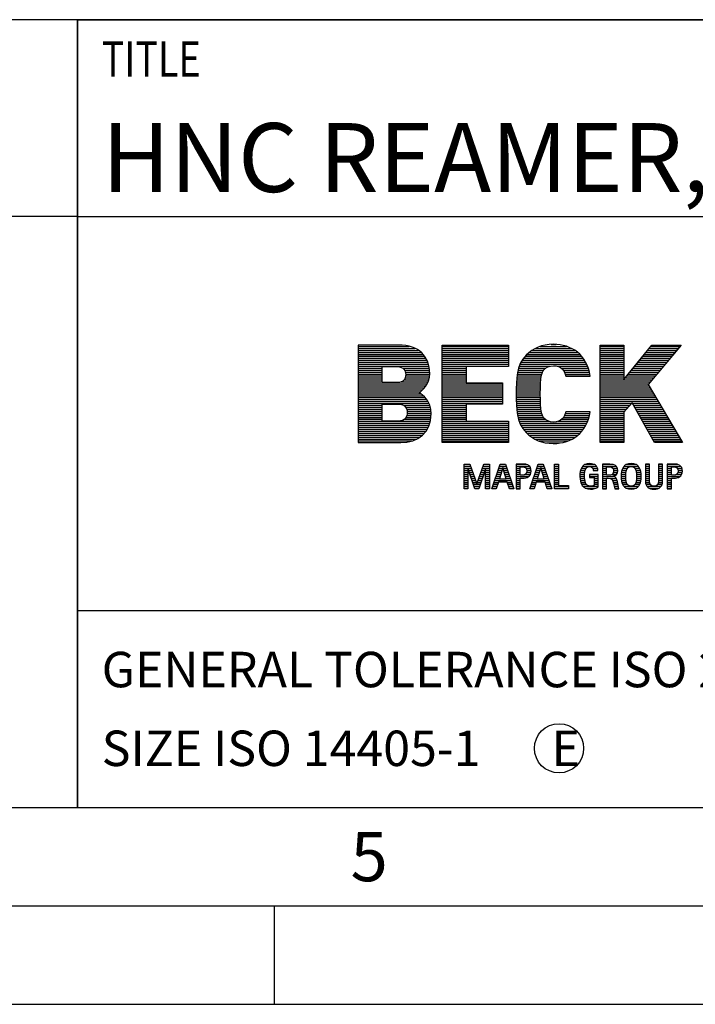
# Model space of a CAD drawing. Units: millimetres. Extents: x 0 to 420, y 0 to 297.
# Drawn here: x 217 to 251, y 0 to 50 of the extents above; entities that cross this region are included whole.
import ezdxf

# ---------------------------------------------------------------- set-up
doc = ezdxf.new("R2010")
doc.units = ezdxf.units.MM
doc.header["$LTSCALE"] = 23.1
doc.layers.add('607329921-000-00-ED1_CL', color=7, linetype='CONTINUOUS')
doc.layers.add('607329921-000-00-ED1_FORMAT', color=7, linetype='CONTINUOUS')
doc.styles.get("Standard").update_dxf_attribs({"font": 'TXT.SHX', "width": 0.7})

# ---------------------------------------------------------------- blocks, each defined once
blk = doc.blocks.new('TITLEBLOCK_BL1', base_point=(315, 30))
at = {"layer": '607329921-000-00-ED1_FORMAT', "color": 7, "linetype": 'CONTINUOUS'}
for p, q in [((410, 50), (220, 50)), ((220, 10), (220, 50)), ((220, 40), (410, 40)), ((220, 20), (410, 20))]:
    blk.add_line(p, q, dxfattribs=at)
at = {"layer": '607329921-000-00-ED1_FORMAT', "color": 2, "linetype": 'CONTINUOUS', "width": 0.780952}
blk.add_text('TITLE', height=1.8, dxfattribs=at).set_placement((221.225, 47.1))
blk = doc.blocks.new('COPYRIGHT_BL2', base_point=(185, 30))
at = {"layer": '607329921-000-00-ED1_FORMAT', "color": 7, "linetype": 'CONTINUOUS'}
for p, q in [((220, 50), (150, 50)), ((220, 40), (150, 40))]:
    blk.add_line(p, q, dxfattribs=at)
blk = doc.blocks.new('FIRMENLOGO_BL3', base_point=(260.2, 29.835))
at = {"layer": '607329921-000-00-ED1_FORMAT', "color": 9, "linetype": 'CONTINUOUS'}
for p, q in [((244.057, 33.506), (244.318, 33.506)), ((234.261, 33.406), (236.849, 33.406)), ((234.261, 33.306), (237.138, 33.306)), ((234.261, 33.206), (237.315, 33.206)), ((234.261, 33.106), (237.449, 33.106)), ((234.261, 33.006), (237.552, 33.006)), ((238.531, 28.521), (238.531, 33.473)), ((238.531, 33.473), (241.897, 33.473)), ((238.531, 33.406), (241.897, 33.406)), ((238.531, 33.306), (241.897, 33.306)), ((238.531, 33.206), (241.897, 33.206)), ((238.531, 33.106), (241.897, 33.106)), ((238.531, 33.006), (241.897, 33.006)), ((241.897, 33.473), (241.897, 32.387)), ((242.848, 33.006), (245.514, 33.006)), ((242.963, 33.106), (245.397, 33.106)), ((243.103, 33.206), (245.27, 33.206)), ((243.262, 33.306), (245.091, 33.306)), ((243.501, 33.406), (244.846, 33.406)), ((246.55, 28.521), (246.55, 33.473)), ((246.55, 33.473), (247.753, 33.473)), ((246.55, 33.406), (247.753, 33.406)), ((246.55, 33.306), (247.753, 33.306)), ((246.55, 33.206), (247.753, 33.206)), ((246.55, 33.106), (247.753, 33.106)), ((246.55, 33.006), (247.753, 33.006)), ((247.753, 33.473), (247.753, 31.72)), ((247.753, 31.72), (249.186, 33.473)), ((248.804, 33.006), (250.28, 33.006)), ((248.886, 33.106), (250.364, 33.106)), ((248.968, 33.206), (250.449, 33.206)), ((250.674, 33.473), (248.984, 31.47)), ((249.05, 33.306), (250.533, 33.306)), ((249.131, 33.406), (250.617, 33.406)), ((249.186, 33.473), (250.674, 33.473)), ((234.261, 32.906), (237.631, 32.906)), ((234.261, 32.806), (237.698, 32.806)), ((234.261, 32.706), (237.749, 32.706)), ((234.261, 32.606), (237.791, 32.606)), ((234.261, 32.506), (237.826, 32.506)), ((238.531, 32.906), (241.897, 32.906)), ((238.531, 32.806), (241.897, 32.806)), ((238.531, 32.706), (241.897, 32.706)), ((238.531, 32.606), (241.897, 32.606)), ((238.531, 32.506), (241.897, 32.506)), ((242.482, 32.506), (245.862, 32.506)), ((242.537, 32.606), (245.812, 32.606)), ((242.594, 32.706), (245.754, 32.706)), ((242.666, 32.806), (245.687, 32.806)), ((242.75, 32.906), (245.601, 32.906)), ((246.55, 32.906), (247.753, 32.906)), ((246.55, 32.806), (247.753, 32.806)), ((246.55, 32.706), (247.753, 32.706)), ((246.55, 32.606), (247.753, 32.606)), ((246.55, 32.506), (247.753, 32.506)), ((248.396, 32.506), (249.858, 32.506)), ((248.478, 32.606), (249.942, 32.606)), ((248.559, 32.706), (250.027, 32.706)), ((248.641, 32.806), (250.111, 32.806)), ((248.723, 32.906), (250.196, 32.906)), ((234.261, 32.406), (237.848, 32.406)), ((234.261, 32.306), (235.478, 32.306)), ((234.261, 32.206), (235.478, 32.206)), ((234.261, 32.106), (235.478, 32.106)), ((234.261, 32.006), (235.478, 32.006)), ((236.518, 32.306), (237.869, 32.306)), ((236.613, 32.206), (237.881, 32.206)), ((236.657, 32.106), (237.887, 32.106)), ((236.672, 32.006), (237.888, 32.006)), ((238.531, 32.406), (241.897, 32.406)), ((238.531, 32.306), (239.748, 32.306)), ((238.531, 32.206), (239.748, 32.206)), ((238.531, 32.106), (239.748, 32.106)), ((238.531, 32.006), (239.748, 32.006)), ((241.897, 32.387), (239.748, 32.387)), ((239.748, 32.387), (239.748, 31.56)), ((242.342, 32.006), (243.59, 32.006)), ((242.361, 32.106), (243.627, 32.106)), ((242.381, 32.206), (243.688, 32.206)), ((242.41, 32.306), (243.792, 32.306)), ((242.446, 32.406), (243.992, 32.406)), ((244.372, 32.406), (245.902, 32.406)), ((244.566, 32.306), (245.942, 32.306)), ((244.666, 32.206), (245.976, 32.206)), ((244.732, 32.106), (245.999, 32.106)), ((244.771, 32.006), (246.023, 32.006)), ((246.55, 32.406), (247.753, 32.406)), ((246.55, 32.306), (247.753, 32.306)), ((246.55, 32.206), (247.753, 32.206)), ((246.55, 32.106), (247.753, 32.106)), ((246.55, 32.006), (247.753, 32.006)), ((247.987, 32.006), (249.436, 32.006)), ((248.069, 32.106), (249.521, 32.106)), ((248.151, 32.206), (249.605, 32.206)), ((248.232, 32.306), (249.689, 32.306)), ((248.314, 32.406), (249.774, 32.406)), ((234.261, 31.906), (235.478, 31.906)), ((234.261, 31.806), (235.478, 31.806)), ((234.261, 31.706), (235.478, 31.706)), ((234.261, 31.606), (235.478, 31.606)), ((234.261, 31.506), (237.752, 31.506)), ((236.432, 31.606), (237.805, 31.606)), ((236.582, 31.706), (237.836, 31.706)), ((236.642, 31.806), (237.867, 31.806)), ((236.668, 31.906), (237.878, 31.906)), ((238.531, 31.906), (239.748, 31.906)), ((238.531, 31.806), (239.748, 31.806)), ((238.531, 31.706), (239.748, 31.706)), ((238.531, 31.606), (239.748, 31.606)), ((238.531, 31.506), (241.584, 31.506)), ((239.748, 31.56), (241.584, 31.56)), ((241.584, 31.56), (241.584, 30.475)), ((242.297, 31.506), (243.524, 31.506)), ((242.302, 31.606), (243.528, 31.606)), ((242.31, 31.706), (243.54, 31.706)), ((242.318, 31.806), (243.553, 31.806)), ((242.326, 31.906), (243.566, 31.906)), ((244.809, 31.906), (246.047, 31.906)), ((246.55, 31.906), (247.753, 31.906)), ((246.55, 31.806), (247.753, 31.806)), ((246.55, 31.706), (249.183, 31.706)), ((246.55, 31.606), (249.099, 31.606)), ((246.55, 31.506), (249.014, 31.506)), ((247.824, 31.806), (249.267, 31.806)), ((247.906, 31.906), (249.352, 31.906)), ((234.261, 31.406), (237.697, 31.406)), ((234.261, 31.306), (237.615, 31.306)), ((234.261, 31.206), (237.525, 31.206)), ((234.261, 31.106), (237.41, 31.106)), ((234.261, 31.006), (237.43, 31.006)), ((238.531, 31.406), (241.584, 31.406)), ((238.531, 31.306), (241.584, 31.306)), ((238.531, 31.206), (241.584, 31.206)), ((238.531, 31.106), (241.584, 31.106)), ((238.531, 31.006), (241.584, 31.006)), ((242.293, 31.006), (243.51, 31.006)), ((242.294, 31.206), (243.516, 31.206)), ((242.294, 31.106), (243.513, 31.106)), ((242.295, 31.306), (243.518, 31.306)), ((242.296, 31.406), (243.521, 31.406)), ((246.55, 31.406), (249.021, 31.406)), ((246.55, 31.306), (249.081, 31.306)), ((246.55, 31.206), (249.14, 31.206)), ((246.55, 31.106), (249.199, 31.106)), ((246.55, 31.006), (249.258, 31.006)), ((248.984, 31.47), (250.73, 28.521)), ((234.261, 30.906), (237.559, 30.906)), ((234.261, 30.806), (237.666, 30.806)), ((234.261, 30.706), (237.747, 30.706)), ((234.261, 30.606), (237.808, 30.606)), ((234.261, 30.506), (237.86, 30.506)), ((238.531, 30.906), (241.584, 30.906)), ((238.531, 30.806), (241.584, 30.806)), ((238.531, 30.706), (241.584, 30.706)), ((238.531, 30.606), (241.584, 30.606)), ((238.531, 30.506), (241.584, 30.506)), ((242.293, 30.906), (243.512, 30.906)), ((242.294, 30.806), (243.515, 30.806)), ((242.295, 30.706), (243.518, 30.706)), ((242.296, 30.606), (243.521, 30.606)), ((242.297, 30.506), (243.523, 30.506)), ((246.55, 30.906), (249.317, 30.906)), ((246.55, 30.806), (249.377, 30.806)), ((246.55, 30.706), (249.436, 30.706)), ((246.55, 30.606), (249.495, 30.606)), ((246.55, 30.506), (248.132, 30.506)), ((248.171, 30.551), (247.753, 30.072)), ((249.311, 28.521), (248.171, 30.551)), ((248.196, 30.506), (249.554, 30.506)), ((234.261, 30.406), (235.478, 30.406)), ((234.261, 30.306), (235.478, 30.306)), ((234.261, 30.206), (235.478, 30.206)), ((234.261, 30.106), (235.478, 30.106)), ((234.261, 30.006), (235.478, 30.006)), ((236.577, 30.406), (237.894, 30.406)), ((236.675, 30.306), (237.922, 30.306)), ((236.72, 30.206), (237.941, 30.206)), ((236.741, 30.106), (237.95, 30.106)), ((236.742, 30.006), (237.958, 30.006)), ((238.531, 30.406), (239.748, 30.406)), ((238.531, 30.306), (239.748, 30.306)), ((238.531, 30.206), (239.748, 30.206)), ((238.531, 30.106), (239.748, 30.106)), ((238.531, 30.006), (239.748, 30.006)), ((241.584, 30.475), (239.748, 30.475)), ((239.748, 30.475), (239.748, 29.606)), ((242.301, 30.406), (243.526, 30.406)), ((242.309, 30.306), (243.538, 30.306)), ((242.316, 30.206), (243.551, 30.206)), ((242.324, 30.106), (243.564, 30.106)), ((242.338, 30.006), (243.585, 30.006)), ((244.778, 30.006), (246.027, 30.006)), ((246.55, 30.406), (248.044, 30.406)), ((246.55, 30.306), (247.957, 30.306)), ((246.55, 30.206), (247.87, 30.206)), ((246.55, 30.106), (247.783, 30.106)), ((246.55, 30.006), (247.753, 30.006)), ((247.753, 30.072), (247.753, 28.521)), ((248.252, 30.406), (249.613, 30.406)), ((248.309, 30.306), (249.673, 30.306)), ((248.365, 30.206), (249.732, 30.206)), ((248.421, 30.106), (249.791, 30.106)), ((248.477, 30.006), (249.85, 30.006)), ((234.261, 29.906), (235.478, 29.906)), ((234.261, 29.806), (235.478, 29.806)), ((234.261, 29.706), (235.478, 29.706)), ((234.261, 29.606), (237.917, 29.606)), ((234.261, 29.506), (237.891, 29.506)), ((236.597, 29.706), (237.938, 29.706)), ((236.682, 29.806), (237.946, 29.806)), ((236.724, 29.906), (237.954, 29.906)), ((238.531, 29.906), (239.748, 29.906)), ((238.531, 29.806), (239.748, 29.806)), ((238.531, 29.706), (239.748, 29.706)), ((238.531, 29.606), (241.897, 29.606)), ((238.531, 29.506), (241.897, 29.506)), ((239.748, 29.606), (241.897, 29.606)), ((241.897, 29.606), (241.897, 28.521)), ((242.358, 29.906), (243.619, 29.906)), ((242.378, 29.806), (243.676, 29.806)), ((242.403, 29.706), (243.77, 29.706)), ((242.439, 29.606), (243.946, 29.606)), ((242.475, 29.506), (245.869, 29.506)), ((244.416, 29.606), (245.909, 29.606)), ((244.588, 29.706), (245.949, 29.706)), ((244.678, 29.806), (245.98, 29.806)), ((244.741, 29.906), (246.004, 29.906)), ((246.55, 29.906), (247.753, 29.906)), ((246.55, 29.806), (247.753, 29.806)), ((246.55, 29.706), (247.753, 29.706)), ((246.55, 29.606), (247.753, 29.606)), ((246.55, 29.506), (247.753, 29.506)), ((248.533, 29.906), (249.909, 29.906)), ((248.589, 29.806), (249.969, 29.806)), ((248.645, 29.706), (250.028, 29.706)), ((248.701, 29.606), (250.087, 29.606)), ((248.758, 29.506), (250.146, 29.506)), ((234.261, 29.406), (237.862, 29.406)), ((234.261, 29.306), (237.815, 29.306)), ((234.261, 29.206), (237.768, 29.206)), ((234.261, 29.106), (237.699, 29.106)), ((234.261, 29.006), (237.625, 29.006)), ((238.531, 29.406), (241.897, 29.406)), ((238.531, 29.306), (241.897, 29.306)), ((238.531, 29.206), (241.897, 29.206)), ((238.531, 29.106), (241.897, 29.106)), ((238.531, 29.006), (241.897, 29.006)), ((242.526, 29.406), (245.823, 29.406)), ((242.583, 29.306), (245.767, 29.306)), ((242.651, 29.206), (245.701, 29.206)), ((242.734, 29.106), (245.617, 29.106)), ((242.827, 29.006), (245.531, 29.006)), ((246.55, 29.406), (247.753, 29.406)), ((246.55, 29.306), (247.753, 29.306)), ((246.55, 29.206), (247.753, 29.206)), ((246.55, 29.106), (247.753, 29.106)), ((246.55, 29.006), (247.753, 29.006)), ((248.814, 29.406), (250.206, 29.406)), ((248.87, 29.306), (250.265, 29.306)), ((248.926, 29.206), (250.324, 29.206)), ((248.982, 29.106), (250.383, 29.106)), ((249.038, 29.006), (250.442, 29.006)), ((234.261, 28.906), (237.521, 28.906)), ((234.261, 28.806), (237.402, 28.806)), ((234.261, 28.706), (237.237, 28.706)), ((234.261, 28.606), (236.99, 28.606)), ((238.531, 28.906), (241.897, 28.906)), ((238.531, 28.806), (241.897, 28.806)), ((238.531, 28.706), (241.897, 28.706)), ((238.531, 28.606), (241.897, 28.606)), ((241.897, 28.521), (238.531, 28.521)), ((242.942, 28.906), (245.42, 28.906)), ((243.073, 28.806), (245.297, 28.806)), ((243.232, 28.706), (245.125, 28.706)), ((243.456, 28.606), (244.898, 28.606)), ((243.824, 28.506), (244.5, 28.506)), ((246.55, 28.906), (247.753, 28.906)), ((246.55, 28.806), (247.753, 28.806)), ((246.55, 28.706), (247.753, 28.706)), ((246.55, 28.606), (247.753, 28.606)), ((247.753, 28.521), (246.55, 28.521)), ((249.094, 28.906), (250.502, 28.906)), ((249.151, 28.806), (250.561, 28.806)), ((249.207, 28.706), (250.62, 28.706)), ((249.263, 28.606), (250.679, 28.606)), ((250.73, 28.521), (249.311, 28.521)), ((239.642, 26.177), (239.642, 27.436)), ((239.642, 27.436), (239.933, 27.436)), ((239.642, 27.406), (239.944, 27.406)), ((239.642, 27.306), (239.979, 27.306)), ((239.642, 27.206), (240.013, 27.206)), ((239.642, 27.106), (239.837, 27.106)), ((239.642, 27.006), (239.837, 27.006)), ((239.841, 27.169), (239.837, 27.169)), ((239.837, 27.169), (239.837, 26.177)), ((240.187, 26.177), (239.841, 27.169)), ((239.863, 27.106), (240.048, 27.106)), ((239.898, 27.006), (240.083, 27.006)), ((239.933, 27.436), (240.284, 26.431)), ((240.287, 26.431), (240.639, 27.436)), ((240.731, 27.169), (240.384, 26.177)), ((240.489, 27.006), (240.674, 27.006)), ((240.524, 27.106), (240.709, 27.106)), ((240.559, 27.206), (240.93, 27.206)), ((240.594, 27.306), (240.93, 27.306)), ((240.629, 27.406), (240.93, 27.406)), ((240.639, 27.436), (240.93, 27.436)), ((240.734, 27.169), (240.731, 27.169)), ((240.734, 26.177), (240.734, 27.169)), ((240.734, 27.106), (240.93, 27.106)), ((240.734, 27.006), (240.93, 27.006)), ((240.93, 27.436), (240.93, 26.177)), ((241.047, 26.177), (241.478, 27.436)), ((241.331, 27.006), (241.532, 27.006)), ((241.365, 27.106), (241.563, 27.106)), ((241.399, 27.206), (241.595, 27.206)), ((241.604, 27.234), (241.43, 26.681)), ((241.433, 27.306), (241.779, 27.306)), ((241.468, 27.406), (241.745, 27.406)), ((241.478, 27.436), (241.735, 27.436)), ((241.607, 27.234), (241.604, 27.234)), ((241.781, 26.681), (241.607, 27.234)), ((241.616, 27.206), (241.813, 27.206)), ((241.647, 27.106), (241.847, 27.106)), ((241.679, 27.006), (241.881, 27.006)), ((241.735, 27.436), (242.164, 26.177)), ((242.278, 27.406), (242.833, 27.406)), ((242.278, 27.306), (242.98, 27.306)), ((242.278, 27.206), (242.491, 27.206)), ((242.278, 27.106), (242.491, 27.106)), ((242.278, 27.006), (242.491, 27.006)), ((242.796, 27.206), (243.027, 27.206)), ((242.818, 27.006), (243.039, 27.006)), ((242.825, 27.106), (243.042, 27.106)), ((242.974, 26.177), (243.405, 27.436)), ((243.258, 27.006), (243.459, 27.006)), ((243.292, 27.106), (243.49, 27.106)), ((243.326, 27.206), (243.522, 27.206)), ((243.53, 27.234), (243.357, 26.681)), ((243.36, 27.306), (243.706, 27.306)), ((243.394, 27.406), (243.672, 27.406)), ((243.405, 27.436), (243.662, 27.436)), ((243.534, 27.234), (243.53, 27.234)), ((243.708, 26.681), (243.534, 27.234)), ((243.543, 27.206), (243.74, 27.206)), ((243.574, 27.106), (243.774, 27.106)), ((243.606, 27.006), (243.808, 27.006)), ((243.662, 27.436), (244.091, 26.177)), ((244.227, 26.177), (244.227, 27.436)), ((244.227, 27.436), (244.441, 27.436)), ((244.227, 27.406), (244.441, 27.406)), ((244.227, 27.306), (244.441, 27.306)), ((244.227, 27.206), (244.441, 27.206)), ((244.227, 27.106), (244.441, 27.106)), ((244.227, 27.006), (244.441, 27.006)), ((244.441, 27.436), (244.441, 26.339)), ((245.537, 27.006), (245.77, 27.006)), ((245.557, 27.106), (245.792, 27.106)), ((245.593, 27.206), (245.837, 27.206)), ((245.656, 27.306), (246.385, 27.306)), ((245.781, 27.406), (246.267, 27.406)), ((246.181, 27.206), (246.428, 27.206)), ((246.204, 27.106), (246.441, 27.106)), ((246.67, 27.406), (247.254, 27.406)), ((246.67, 27.306), (247.398, 27.306)), ((246.67, 27.206), (246.883, 27.206)), ((246.67, 27.106), (246.883, 27.106)), ((246.67, 27.006), (246.883, 27.006)), ((247.209, 27.206), (247.444, 27.206)), ((247.229, 27.006), (247.443, 27.006)), ((247.238, 27.106), (247.456, 27.106)), ((247.633, 27.006), (247.868, 27.006)), ((247.654, 27.106), (247.89, 27.106)), ((247.692, 27.206), (247.937, 27.206)), ((247.756, 27.306), (248.5, 27.306)), ((247.883, 27.406), (248.372, 27.406)), ((248.317, 27.206), (248.564, 27.206)), ((248.364, 27.106), (248.602, 27.106)), ((248.387, 27.006), (248.623, 27.006)), ((248.853, 27.406), (249.067, 27.406)), ((248.853, 27.306), (249.067, 27.306)), ((248.853, 27.206), (249.067, 27.206)), ((248.853, 27.106), (249.067, 27.106)), ((248.853, 27.006), (249.067, 27.006)), ((249.514, 27.406), (249.727, 27.406)), ((249.514, 27.306), (249.727, 27.306)), ((249.514, 27.206), (249.727, 27.206)), ((249.514, 27.106), (249.727, 27.106)), ((249.514, 27.006), (249.727, 27.006)), ((249.963, 27.406), (250.519, 27.406)), ((249.963, 27.306), (250.666, 27.306)), ((249.963, 27.206), (250.177, 27.206)), ((249.963, 27.106), (250.177, 27.106)), ((249.963, 27.006), (250.177, 27.006)), ((250.482, 27.206), (250.713, 27.206)), ((250.504, 27.006), (250.724, 27.006)), ((250.511, 27.106), (250.727, 27.106)), ((239.642, 26.906), (239.837, 26.906)), ((239.642, 26.806), (239.837, 26.806)), ((239.642, 26.706), (239.837, 26.706)), ((239.642, 26.606), (239.837, 26.606)), ((239.642, 26.506), (239.837, 26.506)), ((239.933, 26.906), (240.118, 26.906)), ((239.968, 26.806), (240.153, 26.806)), ((240.003, 26.706), (240.188, 26.706)), ((240.037, 26.606), (240.223, 26.606)), ((240.072, 26.506), (240.258, 26.506)), ((240.314, 26.506), (240.499, 26.506)), ((240.349, 26.606), (240.534, 26.606)), ((240.384, 26.706), (240.569, 26.706)), ((240.419, 26.806), (240.604, 26.806)), ((240.454, 26.906), (240.639, 26.906)), ((240.734, 26.906), (240.93, 26.906)), ((240.734, 26.806), (240.93, 26.806)), ((240.734, 26.706), (240.93, 26.706)), ((240.734, 26.606), (240.93, 26.606)), ((240.734, 26.506), (240.93, 26.506)), ((241.16, 26.506), (241.375, 26.506)), ((241.194, 26.606), (242.018, 26.606)), ((241.228, 26.706), (241.438, 26.706)), ((241.262, 26.806), (241.469, 26.806)), ((241.379, 26.518), (241.27, 26.177)), ((241.296, 26.906), (241.501, 26.906)), ((241.832, 26.518), (241.379, 26.518)), ((241.43, 26.681), (241.781, 26.681)), ((241.71, 26.906), (241.915, 26.906)), ((241.742, 26.806), (241.95, 26.806)), ((241.773, 26.706), (241.984, 26.706)), ((241.941, 26.177), (241.832, 26.518)), ((241.836, 26.506), (242.052, 26.506)), ((242.278, 26.906), (242.491, 26.906)), ((242.278, 26.806), (242.925, 26.806)), ((242.278, 26.706), (242.491, 26.706)), ((242.278, 26.606), (242.491, 26.606)), ((242.278, 26.506), (242.491, 26.506)), ((242.749, 26.906), (243.006, 26.906)), ((243.086, 26.506), (243.302, 26.506)), ((243.121, 26.606), (243.945, 26.606)), ((243.155, 26.706), (243.365, 26.706)), ((243.189, 26.806), (243.396, 26.806)), ((243.306, 26.518), (243.197, 26.177)), ((243.223, 26.906), (243.428, 26.906)), ((243.758, 26.518), (243.306, 26.518)), ((243.357, 26.681), (243.708, 26.681)), ((243.637, 26.906), (243.842, 26.906)), ((243.668, 26.806), (243.876, 26.806)), ((243.7, 26.706), (243.91, 26.706)), ((243.868, 26.177), (243.758, 26.518)), ((243.762, 26.506), (243.979, 26.506)), ((244.227, 26.906), (244.441, 26.906)), ((244.227, 26.806), (244.441, 26.806)), ((244.227, 26.706), (244.441, 26.706)), ((244.227, 26.606), (244.441, 26.606)), ((244.227, 26.506), (244.441, 26.506)), ((245.523, 26.806), (245.759, 26.806)), ((245.526, 26.906), (245.761, 26.906)), ((245.528, 26.706), (245.763, 26.706)), ((245.542, 26.606), (245.775, 26.606)), ((245.568, 26.506), (245.8, 26.506)), ((246.005, 26.906), (246.455, 26.906)), ((246.005, 26.806), (246.455, 26.806)), ((246.242, 26.706), (246.455, 26.706)), ((246.242, 26.606), (246.455, 26.606)), ((246.242, 26.506), (246.455, 26.506)), ((246.67, 26.906), (246.883, 26.906)), ((246.67, 26.806), (247.222, 26.806)), ((246.67, 26.706), (246.883, 26.706)), ((246.67, 26.606), (246.883, 26.606)), ((246.67, 26.506), (246.883, 26.506)), ((247.07, 26.706), (247.371, 26.706)), ((247.152, 26.906), (247.387, 26.906)), ((247.189, 26.606), (247.411, 26.606)), ((247.219, 26.506), (247.436, 26.506)), ((247.619, 26.806), (247.854, 26.806)), ((247.622, 26.906), (247.858, 26.906)), ((247.622, 26.706), (247.858, 26.706)), ((247.633, 26.606), (247.868, 26.606)), ((247.654, 26.506), (247.891, 26.506)), ((248.364, 26.506), (248.602, 26.506)), ((248.387, 26.606), (248.623, 26.606)), ((248.398, 26.906), (248.634, 26.906)), ((248.398, 26.706), (248.634, 26.706)), ((248.402, 26.806), (248.637, 26.806)), ((248.853, 26.906), (249.067, 26.906)), ((248.853, 26.806), (249.067, 26.806)), ((248.853, 26.706), (249.067, 26.706)), ((248.853, 26.606), (249.067, 26.606)), ((248.857, 26.506), (249.072, 26.506)), ((249.51, 26.506), (249.724, 26.506)), ((249.514, 26.906), (249.727, 26.906)), ((249.514, 26.806), (249.727, 26.806)), ((249.514, 26.706), (249.727, 26.706)), ((249.514, 26.606), (249.727, 26.606)), ((249.963, 26.906), (250.177, 26.906)), ((249.963, 26.806), (250.611, 26.806)), ((249.963, 26.706), (250.177, 26.706)), ((249.963, 26.606), (250.177, 26.606)), ((249.963, 26.506), (250.177, 26.506)), ((250.435, 26.906), (250.692, 26.906)), ((239.642, 26.406), (239.837, 26.406)), ((239.642, 26.306), (239.837, 26.306)), ((239.642, 26.206), (239.837, 26.206)), ((239.837, 26.177), (239.642, 26.177)), ((240.107, 26.406), (240.464, 26.406)), ((240.142, 26.306), (240.429, 26.306)), ((240.177, 26.206), (240.394, 26.206)), ((240.384, 26.177), (240.187, 26.177)), ((240.284, 26.431), (240.287, 26.431)), ((240.734, 26.406), (240.93, 26.406)), ((240.734, 26.306), (240.93, 26.306)), ((240.734, 26.206), (240.93, 26.206)), ((240.93, 26.177), (240.734, 26.177)), ((241.27, 26.177), (241.047, 26.177)), ((241.057, 26.206), (241.279, 26.206)), ((241.091, 26.306), (241.311, 26.306)), ((241.125, 26.406), (241.343, 26.406)), ((241.868, 26.406), (242.086, 26.406)), ((241.9, 26.306), (242.12, 26.306)), ((241.932, 26.206), (242.154, 26.206)), ((242.164, 26.177), (241.941, 26.177)), ((242.278, 26.406), (242.491, 26.406)), ((242.278, 26.306), (242.491, 26.306)), ((242.278, 26.206), (242.491, 26.206)), ((243.197, 26.177), (242.974, 26.177)), ((242.984, 26.206), (243.206, 26.206)), ((243.018, 26.306), (243.238, 26.306)), ((243.052, 26.406), (243.27, 26.406)), ((243.794, 26.406), (244.013, 26.406)), ((243.826, 26.306), (244.047, 26.306)), ((243.858, 26.206), (244.081, 26.206)), ((244.091, 26.177), (243.868, 26.177)), ((244.227, 26.406), (244.441, 26.406)), ((244.227, 26.306), (244.936, 26.306)), ((244.227, 26.206), (244.936, 26.206)), ((244.936, 26.177), (244.227, 26.177)), ((244.441, 26.339), (244.936, 26.339)), ((244.936, 26.339), (244.936, 26.177)), ((245.613, 26.406), (245.853, 26.406)), ((245.684, 26.306), (246.455, 26.306)), ((245.822, 26.206), (246.332, 26.206)), ((246.242, 26.406), (246.455, 26.406)), ((246.67, 26.406), (246.883, 26.406)), ((246.67, 26.306), (246.883, 26.306)), ((246.67, 26.206), (246.883, 26.206)), ((247.241, 26.406), (247.458, 26.406)), ((247.262, 26.306), (247.479, 26.306)), ((247.284, 26.206), (247.501, 26.206)), ((247.692, 26.406), (247.938, 26.406)), ((247.757, 26.306), (248.499, 26.306)), ((247.886, 26.206), (248.369, 26.206)), ((248.316, 26.406), (248.563, 26.406)), ((248.877, 26.406), (249.101, 26.406)), ((248.93, 26.306), (249.656, 26.306)), ((249.055, 26.206), (249.533, 26.206)), ((249.48, 26.406), (249.706, 26.406)), ((249.963, 26.406), (250.177, 26.406)), ((249.963, 26.306), (250.177, 26.306)), ((249.963, 26.206), (250.177, 26.206))]:
    blk.add_line(p, q, dxfattribs=at)
for points, knots in [([(244.17, 28.479), (243.593, 28.479), (243.156, 28.674), (242.793, 29.036), (242.272, 29.557), (242.293, 30.253), (242.293, 30.997), (242.293, 31.741), (242.272, 32.436), (242.793, 32.958), (243.156, 33.319), (243.593, 33.514), (244.17, 33.514), (245.109, 33.514), (245.867, 32.992), (246.048, 31.901), (246.048, 31.901), (244.81, 31.901), (244.81, 31.901), (244.734, 32.179), (244.58, 32.429), (244.177, 32.429), (243.955, 32.429), (243.788, 32.338), (243.697, 32.22), (243.586, 32.074), (243.51, 31.901), (243.51, 30.997), (243.51, 30.093), (243.586, 29.919), (243.697, 29.773), (243.788, 29.654), (243.955, 29.564), (244.177, 29.564), (244.58, 29.564), (244.734, 29.814), (244.81, 30.093), (244.81, 30.093), (246.048, 30.093), (246.048, 30.093), (245.867, 29), (245.109, 28.479), (244.17, 28.479)], [0, 0, 0, 0, 1, 1, 1, 2, 2, 2, 3, 3, 3, 4, 4, 4, 5, 5, 5, 6, 6, 6, 7, 7, 7, 8, 8, 8, 9, 9, 9, 10, 10, 10, 11, 11, 11, 12, 12, 12, 13, 13, 13, 14, 14, 14, 14]), ([(236.417, 28.521), (236.417, 28.521), (234.261, 28.521), (234.261, 28.521), (234.261, 28.521), (234.261, 33.473), (234.261, 33.473), (234.261, 33.473), (236.313, 33.473), (236.313, 33.473), (237.342, 33.473), (237.891, 32.895), (237.891, 32.04), (237.891, 31.476), (237.501, 31.163), (237.348, 31.059), (237.55, 30.934), (237.96, 30.677), (237.96, 29.981), (237.96, 29.036), (237.3, 28.521), (236.417, 28.521)], [0, 0, 0, 0, 1, 1, 1, 2, 2, 2, 3, 3, 3, 4, 4, 4, 5, 5, 5, 6, 6, 6, 7, 7, 7, 7]), ([(236.236, 32.38), (236.236, 32.38), (235.478, 32.38), (235.478, 32.38), (235.478, 32.38), (235.478, 31.574), (235.478, 31.574), (235.478, 31.574), (236.236, 31.574), (236.236, 31.574), (236.57, 31.574), (236.674, 31.782), (236.674, 31.977), (236.674, 32.172), (236.57, 32.38), (236.236, 32.38)], [0, 0, 0, 0, 1, 1, 1, 2, 2, 2, 3, 3, 3, 4, 4, 4, 5, 5, 5, 5]), ([(236.298, 30.482), (236.298, 30.482), (235.478, 30.482), (235.478, 30.482), (235.478, 30.482), (235.478, 29.613), (235.478, 29.613), (235.478, 29.613), (236.298, 29.613), (236.298, 29.613), (236.633, 29.613), (236.744, 29.842), (236.744, 30.051), (236.744, 30.259), (236.633, 30.482), (236.298, 30.482)], [0, 0, 0, 0, 1, 1, 1, 2, 2, 2, 3, 3, 3, 4, 4, 4, 5, 5, 5, 5]), ([(242.602, 26.714), (242.602, 26.714), (242.491, 26.714), (242.491, 26.714), (242.491, 26.714), (242.491, 26.177), (242.491, 26.177), (242.491, 26.177), (242.278, 26.177), (242.278, 26.177), (242.278, 26.177), (242.278, 27.436), (242.278, 27.436), (242.278, 27.436), (242.602, 27.436), (242.602, 27.436), (242.86, 27.436), (243.044, 27.369), (243.044, 27.073), (243.044, 26.81), (242.838, 26.714), (242.602, 26.714)], [0, 0, 0, 0, 1, 1, 1, 2, 2, 2, 3, 3, 3, 4, 4, 4, 5, 5, 5, 6, 6, 6, 7, 7, 7, 7]), ([(242.602, 27.285), (242.602, 27.285), (242.491, 27.285), (242.491, 27.285), (242.491, 27.285), (242.491, 26.865), (242.491, 26.865), (242.491, 26.865), (242.602, 26.865), (242.602, 26.865), (242.735, 26.865), (242.827, 26.934), (242.827, 27.073), (242.827, 27.228), (242.75, 27.285), (242.602, 27.285)], [0, 0, 0, 0, 1, 1, 1, 2, 2, 2, 3, 3, 3, 4, 4, 4, 5, 5, 5, 5]), ([(246.455, 26.272), (246.357, 26.193), (246.18, 26.157), (246.06, 26.157), (245.671, 26.157), (245.523, 26.458), (245.523, 26.808), (245.523, 27.155), (245.624, 27.456), (246.021, 27.456), (246.255, 27.456), (246.441, 27.36), (246.441, 27.104), (246.441, 27.104), (246.204, 27.104), (246.204, 27.104), (246.204, 27.216), (246.138, 27.305), (246.021, 27.305), (245.773, 27.305), (245.759, 26.989), (245.759, 26.808), (245.759, 26.604), (245.793, 26.309), (246.06, 26.309), (246.112, 26.309), (246.202, 26.317), (246.242, 26.358), (246.242, 26.358), (246.242, 26.759), (246.242, 26.759), (246.242, 26.759), (246.005, 26.759), (246.005, 26.759), (246.005, 26.759), (246.005, 26.911), (246.005, 26.911), (246.005, 26.911), (246.455, 26.911), (246.455, 26.911), (246.455, 26.911), (246.455, 26.272), (246.455, 26.272)], [0, 0, 0, 0, 1, 1, 1, 2, 2, 2, 3, 3, 3, 4, 4, 4, 5, 5, 5, 6, 6, 6, 7, 7, 7, 8, 8, 8, 9, 9, 9, 10, 10, 10, 11, 11, 11, 12, 12, 12, 13, 13, 13, 14, 14, 14, 14]), ([(247.29, 26.177), (247.29, 26.177), (247.232, 26.449), (247.232, 26.449), (247.194, 26.631), (247.175, 26.717), (246.967, 26.717), (246.967, 26.717), (246.883, 26.717), (246.883, 26.717), (246.883, 26.717), (246.883, 26.177), (246.883, 26.177), (246.883, 26.177), (246.67, 26.177), (246.67, 26.177), (246.67, 26.177), (246.67, 27.436), (246.67, 27.436), (246.67, 27.436), (247.051, 27.436), (247.051, 27.436), (247.276, 27.436), (247.456, 27.36), (247.456, 27.106), (247.456, 26.931), (247.367, 26.852), (247.206, 26.814), (247.206, 26.814), (247.206, 26.81), (247.206, 26.81), (247.374, 26.776), (247.396, 26.675), (247.431, 26.531), (247.431, 26.531), (247.507, 26.177), (247.507, 26.177), (247.507, 26.177), (247.29, 26.177), (247.29, 26.177)], [0, 0, 0, 0, 1, 1, 1, 2, 2, 2, 3, 3, 3, 4, 4, 4, 5, 5, 5, 6, 6, 6, 7, 7, 7, 8, 8, 8, 9, 9, 9, 10, 10, 10, 11, 11, 11, 12, 12, 12, 13, 13, 13, 13]), ([(247.051, 27.285), (247.051, 27.285), (246.883, 27.285), (246.883, 27.285), (246.883, 27.285), (246.883, 26.869), (246.883, 26.869), (246.883, 26.869), (246.967, 26.869), (246.967, 26.869), (247.117, 26.869), (247.239, 26.909), (247.239, 27.082), (247.239, 27.204), (247.178, 27.285), (247.051, 27.285)], [0, 0, 0, 0, 1, 1, 1, 2, 2, 2, 3, 3, 3, 4, 4, 4, 5, 5, 5, 5]), ([(248.128, 26.157), (247.725, 26.157), (247.619, 26.456), (247.619, 26.807), (247.619, 27.157), (247.725, 27.456), (248.128, 27.456), (248.53, 27.456), (248.637, 27.157), (248.637, 26.807), (248.637, 26.456), (248.53, 26.157), (248.128, 26.157)], [0, 0, 0, 0, 1, 1, 1, 2, 2, 2, 3, 3, 3, 4, 4, 4, 4]), ([(248.128, 27.305), (247.876, 27.305), (247.854, 26.993), (247.854, 26.807), (247.854, 26.621), (247.876, 26.308), (248.128, 26.308), (248.376, 26.308), (248.402, 26.622), (248.402, 26.807), (248.402, 26.991), (248.376, 27.305), (248.128, 27.305)], [0, 0, 0, 0, 1, 1, 1, 2, 2, 2, 3, 3, 3, 4, 4, 4, 4]), ([(249.727, 26.562), (249.727, 26.283), (249.558, 26.157), (249.291, 26.157), (249.03, 26.157), (248.853, 26.288), (248.853, 26.562), (248.853, 26.562), (248.853, 27.436), (248.853, 27.436), (248.853, 27.436), (249.067, 27.436), (249.067, 27.436), (249.067, 27.436), (249.067, 26.562), (249.067, 26.562), (249.067, 26.41), (249.127, 26.309), (249.291, 26.309), (249.454, 26.309), (249.514, 26.41), (249.514, 26.562), (249.514, 26.562), (249.514, 27.436), (249.514, 27.436), (249.514, 27.436), (249.727, 27.436), (249.727, 27.436), (249.727, 27.436), (249.727, 26.562), (249.727, 26.562)], [0, 0, 0, 0, 1, 1, 1, 2, 2, 2, 3, 3, 3, 4, 4, 4, 5, 5, 5, 6, 6, 6, 7, 7, 7, 8, 8, 8, 9, 9, 9, 10, 10, 10, 10]), ([(250.288, 26.714), (250.288, 26.714), (250.177, 26.714), (250.177, 26.714), (250.177, 26.714), (250.177, 26.177), (250.177, 26.177), (250.177, 26.177), (249.963, 26.177), (249.963, 26.177), (249.963, 26.177), (249.963, 27.436), (249.963, 27.436), (249.963, 27.436), (250.288, 27.436), (250.288, 27.436), (250.546, 27.436), (250.73, 27.369), (250.73, 27.073), (250.73, 26.81), (250.524, 26.714), (250.288, 26.714)], [0, 0, 0, 0, 1, 1, 1, 2, 2, 2, 3, 3, 3, 4, 4, 4, 5, 5, 5, 6, 6, 6, 7, 7, 7, 7]), ([(250.288, 27.285), (250.288, 27.285), (250.177, 27.285), (250.177, 27.285), (250.177, 27.285), (250.177, 26.865), (250.177, 26.865), (250.177, 26.865), (250.288, 26.865), (250.288, 26.865), (250.421, 26.865), (250.513, 26.934), (250.513, 27.073), (250.513, 27.228), (250.436, 27.285), (250.288, 27.285)], [0, 0, 0, 0, 1, 1, 1, 2, 2, 2, 3, 3, 3, 4, 4, 4, 5, 5, 5, 5])]:
    blk.add_open_spline(points, degree=3, knots=knots, dxfattribs=at)
blk = doc.blocks.new('TITLEBLOCK_ELEMENTS_BL4', base_point=(244.463811, 13))
at = {"layer": '607329921-000-00-ED1_CL', "color": 3, "linetype": 'CONTINUOUS'}
blk.add_circle((244.463811, 13), 1.25, dxfattribs=at)

msp = doc.modelspace()

# ---------------------------------------------------------------- linework, layer by layer
at = {"layer": '607329921-000-00-ED1_FORMAT', "color": 3, "linetype": 'CONTINUOUS'}
for p, q in [((220, 50), (410, 50)), ((220, 50), (220, 10)), ((220, 10), (410, 10)), ((15, 5), (415, 5)), ((230, 0), (230, 5)), ((0, 0), (420, 0))]:
    msp.add_line(p, q, dxfattribs=at)
at = {"layer": '607329921-000-00-ED1_FORMAT', "color": 7, "linetype": 'CONTINUOUS'}
msp.add_line((20, 10), (410, 10), dxfattribs=at)

# ---------------------------------------------------------------- block references
at = {"layer": '607329921-000-00-ED1_CL', "color": 3, "linetype": 'CONTINUOUS'}
msp.add_blockref('TITLEBLOCK_ELEMENTS_BL4', (244.4638, 13), dxfattribs=at)
at = {"layer": '607329921-000-00-ED1_FORMAT', "color": 3, "linetype": 'CONTINUOUS'}
for name, p in [('COPYRIGHT_BL2', (185, 30)), ('TITLEBLOCK_BL1', (315, 30)), ('FIRMENLOGO_BL3', (260.2, 29.8354))]:
    msp.add_blockref(name, p, dxfattribs=at)

# ---------------------------------------------------------------- texts
at = {"layer": '607329921-000-00-ED1_CL', "color": 2, "linetype": 'CONTINUOUS', "char_height": 1.8, "attachment_point": 1, "line_spacing_factor": 0.9}
for s, insert, width in [('GENERAL TOLERANCE ISO 2768-fH', (221.225, 17.9), 60.042857), ('SIZE ISO 14405-1', (221.225, 13.9), 31.95), ('E', (244.0821, 13.9), 1.928571)]:
    msp.add_mtext(s, dxfattribs=dict(at, insert=insert, width=width))
at = {"layer": '607329921-000-00-ED1_FORMAT', "color": 7, "linetype": 'CONTINUOUS', "insert": (221.225, 44.75), "char_height": 3.5, "width": 234.875, "attachment_point": 1, "line_spacing_factor": 0.9}
msp.add_mtext('HNC REAMER,SOLID CARB,BLIND HOLE, STAINL. STEEL,COATED,STD.', dxfattribs=at)
at = {"layer": '607329921-000-00-ED1_FORMAT', "color": 2, "linetype": 'CONTINUOUS', "insert": (233.869, 8.75), "char_height": 2.5, "width": 3.392857, "attachment_point": 1, "line_spacing_factor": 0.9}
msp.add_mtext('5', dxfattribs=at)

doc.saveas('drawing.dxf')
